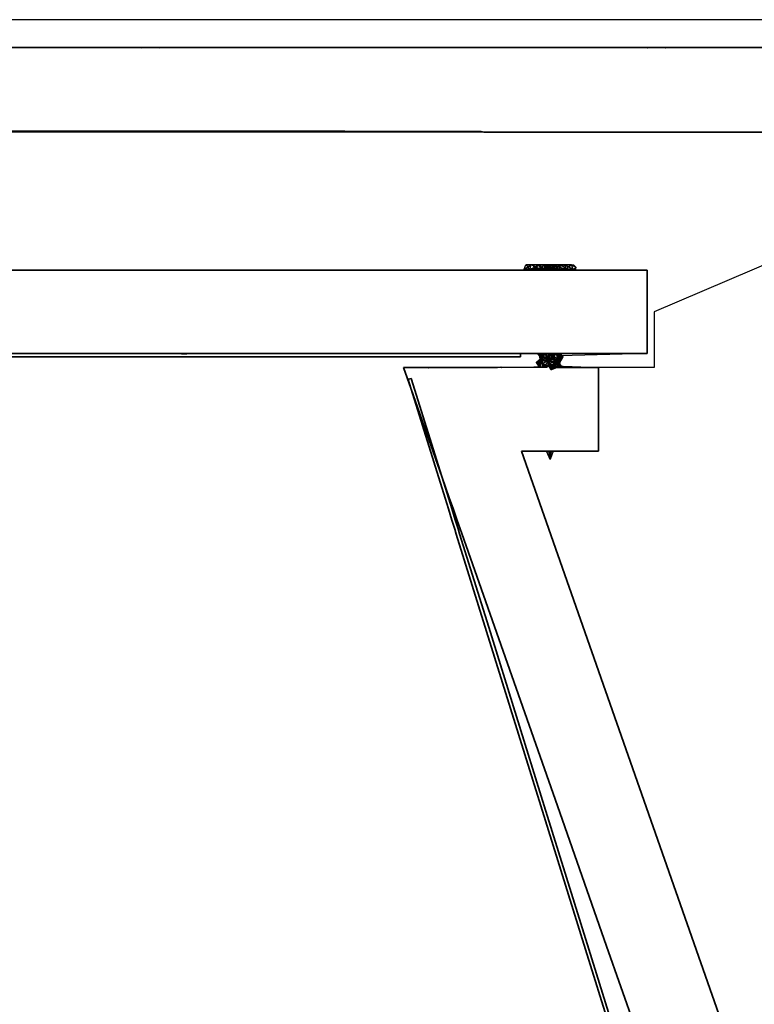
# Model space of a CAD drawing. Units: inches. Extents: x 42 to 409, y 9 to 177.
# Drawn here: x 375 to 382, y 159 to 168 of the extents above; entities that cross this region are included whole.
import ezdxf

# ---------------------------------------------------------------- set-up
doc = ezdxf.new("R2010")
doc.units = ezdxf.units.IN
doc.header["$MEASUREMENT"] = 0
doc.layers.add('Cut', color=6, linetype='Continuous', lineweight=35)
doc.layers.add('Edges', color=7, linetype='Continuous')

# ---------------------------------------------------------------- blocks, each defined once
blk = doc.blocks.new('fireplaces pl')
at = {"layer": 'Cut'}
for p, q in [((160.2706, 19.9301), (137.7651, 19.9315)), ((150.9797, 19.181), (142.2849, 19.181)), ((153.3664, 19.1789), (150.9797, 19.181)), ((154.5909, 19.1777), (153.3664, 19.1789)), ((154.5923, 19.1774), (154.5909, 19.1777)), ((154.6175, 19.1719), (154.5923, 19.1774)), ((154.6886, 19.1717), (154.6175, 19.1719)), ((155.0377, 19.1717), (154.6886, 19.1717)), ((155.1218, 19.1717), (155.0377, 19.1717)), ((155.525, 19.1717), (155.1218, 19.1717)), ((155.5771, 19.1717), (155.525, 19.1717)), ((155.5771, 19.1717), (155.584, 19.1717)), ((155.584, 19.1717), (155.6651, 19.1717)), ((159.4108, 19.1717), (155.6651, 19.1717)), ((149.818, 17.9302), (156.0844, 17.9302)), ((156.0844, 17.9302), (156.0844, 17.1797)), ((129.5749, 17.1797), (151.8918, 17.1797)), ((151.8918, 17.1797), (151.9379, 17.1797)), ((151.9005, 17.1778), (151.8918, 17.1797)), ((151.9005, 17.1778), (151.9465, 17.1778)), ((151.9379, 17.1797), (152.0585, 17.1797)), ((152.0585, 17.1797), (151.9465, 17.1778)), ((152.1023, 17.1797), (152.0585, 17.1797)), ((152.2404, 17.1797), (152.1023, 17.1797)), ((152.2404, 17.1797), (152.2844, 17.1797)), ((154.9461, 17.1797), (152.2844, 17.1797)), ((154.9461, 17.1797), (155.1236, 17.1811)), ((154.9461, 17.1497), (154.9461, 17.1797)), ((155.1236, 17.1811), (155.1258, 17.1797)), ((155.1788, 17.1797), (155.1258, 17.1797)), ((155.1788, 17.1797), (155.195, 17.1816)), ((155.195, 17.1816), (155.1984, 17.1812)), ((155.2387, 17.1797), (155.1984, 17.1812)), ((155.2916, 17.1812), (155.2387, 17.1797)), ((155.2387, 17.1797), (155.2917, 17.1797)), ((155.3257, 17.1813), (155.2916, 17.1812)), ((155.3329, 17.1797), (155.3257, 17.1813)), ((155.9101, 17.1824), (155.3329, 17.1797)), ((155.3329, 17.1797), (155.9153, 17.1797)), ((155.9114, 17.1824), (155.9101, 17.1824)), ((155.9153, 17.1797), (155.9114, 17.1824)), ((155.9153, 17.1797), (156.0844, 17.1797)), ((153.7487, 17.1497), (149.7966, 17.1497)), ((154.225, 17.1497), (153.7487, 17.1497)), ((154.5186, 17.1497), (154.225, 17.1497)), ((154.9461, 17.1497), (154.5186, 17.1497)), ((153.8954, 17.0546), (154.1208, 17.0514)), ((153.9608, 16.8692), (153.8954, 17.0546)), ((154.1208, 17.0514), (154.1225, 17.0514)), ((154.1225, 17.0514), (154.125, 17.055)), ((154.125, 17.055), (154.1331, 17.0546)), ((154.2812, 17.0553), (154.1331, 17.0546)), ((154.293, 17.0553), (154.2812, 17.0553)), ((154.2971, 17.0546), (154.293, 17.0553)), ((154.5436, 17.0546), (154.2971, 17.0546)), ((154.5436, 17.0546), (154.7408, 17.0561)), ((154.7707, 17.0576), (154.7408, 17.0561)), ((154.7777, 17.0564), (154.7707, 17.0576)), ((155.065, 17.0589), (154.7777, 17.0564)), ((155.065, 17.0589), (155.0669, 17.0586)), ((155.0669, 17.0586), (155.1797, 17.0595)), ((155.1797, 17.0595), (155.203, 17.0697)), ((155.203, 17.0697), (155.2096, 17.0563)), ((155.2096, 17.0563), (155.2109, 17.0538)), ((155.2109, 17.0538), (155.2188, 17.0377)), ((155.2188, 17.0377), (155.2257, 17.038)), ((155.2257, 17.038), (155.2414, 17.0428)), ((155.2414, 17.0428), (155.2713, 17.0546)), ((155.2742, 17.0546), (155.2713, 17.0546)), ((155.2768, 17.0538), (155.2742, 17.0546)), ((155.2768, 17.0538), (155.2795, 17.0546)), ((155.2795, 17.0546), (155.3013, 17.0546)), ((155.6466, 17.0546), (155.3013, 17.0546)), ((155.6466, 16.3041), (155.6466, 17.0546)), ((153.9408, 16.9497), (153.936, 16.9482)), ((153.9608, 16.8692), (153.936, 16.9482)), ((153.9408, 16.9497), (153.9646, 16.9571)), ((153.9646, 16.9571), (154.2392, 16.0746)), ((153.9608, 16.8692), (153.9615, 16.8662)), ((153.9615, 16.8662), (153.9633, 16.861)), ((153.9633, 16.861), (154.2392, 16.0746)), ((154.2682, 15.8804), (153.9633, 16.861)), ((154.9541, 16.3041), (155.1808, 16.3041)), ((159.4308, 3.5454), (154.9541, 16.3041)), ((155.2412, 16.3041), (155.1808, 16.3041)), ((155.6466, 16.3041), (155.2412, 16.3041)), ((154.2392, 16.0746), (154.2988, 15.8832)), ((154.2392, 16.0746), (154.3061, 15.8839)), ((154.2982, 15.7842), (154.2682, 15.8804)), ((154.2988, 15.8832), (154.3287, 15.787)), ((154.3061, 15.8839), (154.3398, 15.788)), ((154.3295, 15.6835), (154.2982, 15.7842)), ((154.3287, 15.787), (154.3601, 15.6862)), ((154.3398, 15.788), (154.3751, 15.6875)), ((154.3549, 15.6017), (154.3295, 15.6835)), ((154.3601, 15.6862), (154.3856, 15.6043)), ((154.3751, 15.6875), (154.4037, 15.6058)), ((154.3686, 15.5578), (154.3549, 15.6017)), ((154.3856, 15.6043), (154.3992, 15.5604)), ((154.4037, 15.6058), (154.4191, 15.562)), ((155.1289, 13.1144), (154.3686, 15.5578)), ((154.6606, 14.7203), (154.3992, 15.5604)), ((154.4191, 15.562), (155.2779, 13.1144)), ((154.6606, 14.7203), (155.1603, 13.1144)), ((155.5309, 11.8224), (155.1289, 13.1144)), ((155.5609, 11.8272), (155.1603, 13.1144)), ((155.7206, 11.8526), (155.2779, 13.1144)), ((156.3896, 9.0627), (155.5309, 11.8224)), ((156.4241, 9.0528), (155.5609, 11.8272)), ((156.7342, 8.9639), (155.7206, 11.8526))]:
    blk.add_line(p, q, dxfattribs=at)
at = {"layer": 'Edges'}
for p, q in [((163.652, 20.1817), (136.2585, 20.1817)), ((151.5429, 19.9194), (151.5426, 19.9205)), ((151.7056, 19.9196), (151.7053, 19.9207)), ((155.8967, 19.9259), (155.8967, 19.9248)), ((155.8985, 19.9248), (155.8982, 19.926)), ((156.0896, 19.925), (156.0882, 19.9262)), ((156.0882, 19.925), (156.0882, 19.9262)), ((156.2514, 19.9252), (156.2513, 19.9264)), ((156.359, 19.9253), (156.359, 19.9266)), ((156.3971, 19.9254), (156.3971, 19.9266)), ((142.3258, 19.1742), (154.6175, 19.1719)), ((159.6493, 19.0559), (156.1469, 17.5549)), ((154.978, 17.9399), (155.0424, 17.9776)), ((154.978, 17.9399), (154.993, 17.9776)), ((154.978, 17.9399), (154.993, 17.9776)), ((154.978, 17.9399), (154.993, 17.9776)), ((155.0578, 17.9795), (154.993, 17.9776)), ((154.993, 17.9776), (155.0578, 17.9795)), ((154.993, 17.9776), (155.0578, 17.9795)), ((155.0424, 17.9776), (154.993, 17.9776)), ((154.993, 17.9776), (155.0424, 17.9776)), ((155.0309, 17.9399), (154.993, 17.9776)), ((155.0309, 17.9399), (155.13, 17.9776)), ((155.0309, 17.9399), (155.0424, 17.9776)), ((155.0309, 17.9399), (155.0424, 17.9776)), ((155.178, 17.9795), (155.0424, 17.9776)), ((155.178, 17.9795), (155.0424, 17.9776)), ((155.1604, 17.9795), (155.0424, 17.9776)), ((155.0424, 17.9776), (155.0578, 17.9795)), ((155.0424, 17.9776), (155.1179, 17.9795)), ((155.0424, 17.9776), (155.0578, 17.9795)), ((155.13, 17.9776), (155.0424, 17.9776)), ((155.0424, 17.9776), (155.13, 17.9776)), ((155.1245, 17.9399), (155.0424, 17.9776)), ((155.1179, 17.9795), (155.0578, 17.9795)), ((155.0578, 17.9795), (155.1179, 17.9795)), ((155.13, 17.9776), (155.0578, 17.9795)), ((155.0578, 17.9795), (155.0687, 17.9549)), ((155.0578, 17.9795), (155.0687, 17.9549)), ((155.0687, 17.9549), (155.0578, 17.9795)), ((155.1179, 17.9795), (155.0687, 17.9549)), ((155.1179, 17.9795), (155.0687, 17.9549)), ((155.1604, 17.9795), (155.1179, 17.9795)), ((155.1179, 17.9795), (155.13, 17.9776)), ((155.1179, 17.9795), (155.178, 17.9795)), ((155.1179, 17.9795), (155.1604, 17.9795)), ((155.1179, 17.9795), (155.1196, 17.9302)), ((155.167, 17.9302), (155.1179, 17.9795)), ((155.1179, 17.9795), (155.1196, 17.9302)), ((155.1196, 17.9302), (155.1604, 17.9795)), ((155.1245, 17.9399), (155.2356, 17.9776)), ((155.1245, 17.9399), (155.13, 17.9776)), ((155.1245, 17.9399), (155.13, 17.9776)), ((155.2396, 17.9795), (155.13, 17.9776)), ((155.178, 17.9795), (155.13, 17.9776)), ((155.13, 17.9776), (155.178, 17.9795)), ((155.13, 17.9776), (155.178, 17.9795)), ((155.2356, 17.9776), (155.13, 17.9776)), ((155.13, 17.9776), (155.2356, 17.9776)), ((155.2374, 17.9399), (155.13, 17.9776)), ((155.178, 17.9795), (155.1604, 17.9795)), ((155.1604, 17.9795), (155.178, 17.9795)), ((155.1604, 17.9795), (155.167, 17.9302)), ((155.1867, 17.9302), (155.1604, 17.9795)), ((155.1604, 17.9795), (155.167, 17.9302)), ((155.167, 17.9302), (155.178, 17.9795)), ((155.2396, 17.9795), (155.178, 17.9795)), ((155.178, 17.9795), (155.2396, 17.9795)), ((155.2356, 17.9776), (155.178, 17.9795)), ((155.1867, 17.9302), (155.178, 17.9795)), ((155.178, 17.9795), (155.1867, 17.9302)), ((155.178, 17.9795), (155.1823, 17.9549)), ((155.178, 17.9795), (155.1823, 17.9549)), ((155.178, 17.9795), (155.1823, 17.9549)), ((155.2352, 17.9549), (155.178, 17.9795)), ((155.178, 17.9795), (155.1823, 17.9549)), ((155.1823, 17.9549), (155.2396, 17.9795)), ((155.2396, 17.9795), (155.2309, 17.9302)), ((155.2309, 17.9302), (155.2572, 17.9795)), ((155.2396, 17.9795), (155.2309, 17.9302)), ((155.2396, 17.9795), (155.2352, 17.9549)), ((155.2396, 17.9795), (155.2352, 17.9549)), ((155.2396, 17.9795), (155.2352, 17.9549)), ((155.2396, 17.9795), (155.2352, 17.9549)), ((155.2396, 17.9795), (155.2356, 17.9776)), ((155.2356, 17.9776), (155.2396, 17.9795)), ((155.335, 17.9776), (155.2356, 17.9776)), ((155.2356, 17.9776), (155.335, 17.9776)), ((155.2374, 17.9399), (155.2356, 17.9776)), ((155.2374, 17.9399), (155.2356, 17.9776)), ((155.3438, 17.9399), (155.2356, 17.9776)), ((155.2374, 17.9399), (155.335, 17.9776)), ((155.335, 17.9776), (155.2396, 17.9795)), ((155.2572, 17.9795), (155.2396, 17.9795)), ((155.2396, 17.9795), (155.335, 17.9776)), ((155.2396, 17.9795), (155.2572, 17.9795)), ((155.335, 17.9776), (155.2396, 17.9795)), ((155.2505, 17.9302), (155.2396, 17.9795)), ((155.2997, 17.9795), (155.2396, 17.9795)), ((155.2572, 17.9795), (155.2505, 17.9302)), ((155.2505, 17.9302), (155.2997, 17.9795)), ((155.2572, 17.9795), (155.2505, 17.9302)), ((155.2997, 17.9795), (155.2572, 17.9795)), ((155.2572, 17.9795), (155.335, 17.9776)), ((155.2572, 17.9795), (155.2997, 17.9795)), ((155.2979, 17.9302), (155.2572, 17.9795)), ((155.2997, 17.9795), (155.2979, 17.9302)), ((155.2997, 17.9795), (155.2979, 17.9302)), ((155.3598, 17.9795), (155.2997, 17.9795)), ((155.2997, 17.9795), (155.335, 17.9776)), ((155.2997, 17.9795), (155.3598, 17.9795)), ((155.2997, 17.9795), (155.3489, 17.9549)), ((155.2997, 17.9795), (155.3489, 17.9549)), ((155.335, 17.9776), (155.2997, 17.9795)), ((155.335, 17.9776), (155.3598, 17.9795)), ((155.335, 17.9776), (155.4055, 17.9776)), ((155.3438, 17.9399), (155.335, 17.9776)), ((155.3438, 17.9399), (155.335, 17.9776)), ((155.4192, 17.9399), (155.335, 17.9776)), ((155.4055, 17.9776), (155.335, 17.9776)), ((155.3438, 17.9399), (155.4055, 17.9776)), ((155.3598, 17.9795), (155.3489, 17.9549)), ((155.3598, 17.9795), (155.3489, 17.9549)), ((155.3489, 17.9549), (155.3598, 17.9795)), ((155.3598, 17.9795), (155.4055, 17.9776)), ((155.3598, 17.9795), (155.4214, 17.9795)), ((155.3598, 17.9795), (155.4214, 17.9795)), ((155.3598, 17.9795), (155.4055, 17.9776)), ((155.4055, 17.9776), (155.4214, 17.9795)), ((155.4055, 17.9776), (155.4214, 17.9795)), ((155.4055, 17.9776), (155.4464, 17.9545)), ((155.4464, 17.9545), (155.4055, 17.9776)), ((155.4192, 17.9399), (155.4055, 17.9776)), ((155.4192, 17.9399), (155.4055, 17.9776)), ((155.4464, 17.9545), (155.4214, 17.9795)), ((155.0309, 17.9399), (154.978, 17.9399)), ((154.978, 17.9399), (155.0309, 17.9399)), ((154.978, 17.9399), (154.9927, 17.9302)), ((154.9927, 17.9302), (154.978, 17.9399)), ((154.978, 17.9399), (154.9783, 17.9302)), ((154.9783, 17.9302), (154.978, 17.9399)), ((154.978, 17.9399), (154.9865, 17.9302)), ((154.9873, 17.9302), (154.978, 17.9399)), ((154.978, 17.9399), (154.9867, 17.9302)), ((154.978, 17.9399), (154.9877, 17.9302)), ((155.0166, 17.9302), (155.0309, 17.9399)), ((155.0309, 17.9399), (155.0166, 17.9302)), ((155.1245, 17.9399), (155.0309, 17.9399)), ((155.0309, 17.9399), (155.1245, 17.9399)), ((155.0309, 17.9399), (155.0567, 17.9302)), ((155.0567, 17.9302), (155.0309, 17.9399)), ((155.0309, 17.9399), (155.037, 17.9302)), ((155.0309, 17.9399), (155.0387, 17.9302)), ((155.0309, 17.9399), (155.0392, 17.9302)), ((155.0309, 17.9399), (155.0363, 17.9302)), ((155.0687, 17.9549), (155.0796, 17.9302)), ((155.1196, 17.9302), (155.0687, 17.9549)), ((155.0687, 17.9549), (155.0796, 17.9302)), ((155.0796, 17.9302), (155.0687, 17.9549)), ((155.1196, 17.9302), (155.0687, 17.9549)), ((155.1196, 17.9302), (155.0796, 17.9302)), ((155.0796, 17.9253), (155.0796, 17.9241)), ((155.098, 17.9257), (155.098, 17.9244)), ((155.099, 17.9302), (155.1245, 17.9399)), ((155.1245, 17.9399), (155.099, 17.9302)), ((155.167, 17.9302), (155.1196, 17.9302)), ((155.2374, 17.9399), (155.1245, 17.9399)), ((155.1245, 17.9399), (155.2374, 17.9399)), ((155.1245, 17.9399), (155.1555, 17.9302)), ((155.1555, 17.9302), (155.1245, 17.9399)), ((155.1245, 17.9399), (155.126, 17.9302)), ((155.1245, 17.9399), (155.1281, 17.9302)), ((155.1245, 17.9399), (155.1285, 17.9302)), ((155.1245, 17.9399), (155.1257, 17.9302)), ((155.1823, 17.9549), (155.1867, 17.9302)), ((155.1867, 17.9302), (155.1823, 17.9549)), ((155.1823, 17.9549), (155.2352, 17.9549)), ((155.1823, 17.9549), (155.1867, 17.9302)), ((155.2309, 17.9302), (155.1823, 17.9549)), ((155.2352, 17.9549), (155.1823, 17.9549)), ((155.1867, 17.9302), (155.1823, 17.9549)), ((155.1867, 17.9302), (155.2352, 17.9549)), ((155.2065, 17.9302), (155.2374, 17.9399)), ((155.2374, 17.9399), (155.2065, 17.9302)), ((155.2352, 17.9549), (155.2309, 17.9302)), ((155.2309, 17.9302), (155.2352, 17.9549)), ((155.2352, 17.9549), (155.2309, 17.9302)), ((155.2309, 17.9302), (155.2352, 17.9549)), ((155.2505, 17.9302), (155.2309, 17.9302)), ((155.2374, 17.9399), (155.2354, 17.9302)), ((155.2374, 17.9399), (155.2356, 17.9302)), ((155.2374, 17.9399), (155.2373, 17.9302)), ((155.3438, 17.9399), (155.2374, 17.9399)), ((155.2374, 17.9399), (155.3438, 17.9399)), ((155.2374, 17.9399), (155.2665, 17.9302)), ((155.2665, 17.9302), (155.2374, 17.9399)), ((155.2374, 17.9399), (155.2374, 17.9302)), ((155.2979, 17.9302), (155.2505, 17.9302)), ((155.2979, 17.9302), (155.3489, 17.9549)), ((155.2979, 17.9302), (155.3489, 17.9549)), ((155.338, 17.9302), (155.2979, 17.9302)), ((155.3146, 17.9302), (155.3438, 17.9399)), ((155.3438, 17.9399), (155.3146, 17.9302)), ((155.3369, 17.9302), (155.3438, 17.9399)), ((155.337, 17.9302), (155.3438, 17.9399)), ((155.3489, 17.9549), (155.338, 17.9302)), ((155.3489, 17.9549), (155.338, 17.9302)), ((155.338, 17.9302), (155.3489, 17.9549)), ((155.3388, 17.9302), (155.3438, 17.9399)), ((155.339, 17.9302), (155.3438, 17.9399)), ((155.4192, 17.9399), (155.3438, 17.9399)), ((155.3438, 17.9399), (155.4192, 17.9399)), ((155.3438, 17.9399), (155.3646, 17.93)), ((155.3643, 17.9302), (155.3438, 17.9399)), ((155.3984, 17.9302), (155.4192, 17.9399)), ((155.4192, 17.9399), (155.3984, 17.9302)), ((155.4098, 17.9302), (155.4192, 17.9399)), ((155.4109, 17.9302), (155.4192, 17.9399)), ((155.4113, 17.9302), (155.4192, 17.9399)), ((155.4119, 17.9302), (155.4192, 17.9399)), ((155.4192, 17.9399), (155.4464, 17.9545)), ((155.4192, 17.9399), (155.4464, 17.9545)), ((155.4192, 17.9399), (155.4265, 17.9302)), ((155.4265, 17.9302), (155.4192, 17.9399)), ((155.4359, 17.9302), (155.4464, 17.9545)), ((155.4359, 17.9302), (155.4464, 17.9545)), ((155.4409, 17.9302), (155.4464, 17.9545)), ((156.1469, 17.5549), (156.1469, 17.0546)), ((155.0989, 17.182), (155.1188, 17.1503)), ((155.1059, 17.182), (155.1188, 17.1503)), ((155.1331, 17.1418), (155.1081, 17.182)), ((155.1088, 17.1809), (155.1194, 17.1715)), ((155.1115, 17.1819), (155.1194, 17.1715)), ((155.1527, 17.1551), (155.117, 17.181)), ((155.1188, 17.1503), (155.1194, 17.1715)), ((155.1194, 17.1715), (155.1285, 17.1769)), ((155.1331, 17.1418), (155.1194, 17.1715)), ((155.1194, 17.1715), (155.129, 17.1418)), ((155.1224, 17.1811), (155.1285, 17.1769)), ((155.1259, 17.1819), (155.1258, 17.1797)), ((155.1273, 17.1797), (155.1285, 17.1769)), ((155.1285, 17.1769), (155.1601, 17.167)), ((155.1285, 17.1769), (155.129, 17.1418)), ((155.1527, 17.1551), (155.1432, 17.1797)), ((155.1674, 17.1336), (155.1437, 17.1797)), ((155.1464, 17.1797), (155.1601, 17.167)), ((155.1979, 17.1461), (155.1481, 17.1797)), ((155.1548, 17.1797), (155.1601, 17.167)), ((155.1601, 17.167), (155.1992, 17.1797)), ((155.1708, 17.1797), (155.1601, 17.167)), ((155.1787, 17.1817), (155.1788, 17.1797)), ((155.1986, 17.176), (155.1788, 17.1797)), ((155.1976, 17.1797), (155.1986, 17.176)), ((155.1979, 17.1571), (155.2421, 17.1797)), ((155.204, 17.1797), (155.1979, 17.1571)), ((155.1979, 17.1461), (155.1986, 17.176)), ((155.1986, 17.176), (155.2006, 17.1797)), ((155.2517, 17.1691), (155.1986, 17.176)), ((155.2401, 17.1388), (155.1986, 17.176)), ((155.2132, 17.1252), (155.1986, 17.176)), ((155.2069, 17.1797), (155.2304, 17.1632)), ((155.2462, 17.1797), (155.2304, 17.1632)), ((155.2304, 17.1632), (155.2762, 17.1725)), ((155.2517, 17.1691), (155.2321, 17.1797)), ((155.2386, 17.1813), (155.2387, 17.1797)), ((155.2517, 17.1691), (155.247, 17.1797)), ((155.2762, 17.1725), (155.2594, 17.1797)), ((155.301, 17.1608), (155.2727, 17.1797)), ((155.2761, 17.1342), (155.2762, 17.1725)), ((155.2762, 17.1725), (155.2949, 17.1797)), ((155.282, 17.1797), (155.2762, 17.1725)), ((155.2794, 17.1797), (155.2762, 17.1725)), ((155.2994, 17.1383), (155.2762, 17.1725)), ((155.3157, 17.1419), (155.2762, 17.1725)), ((155.2762, 17.1725), (155.289, 17.1601)), ((155.2796, 17.1797), (155.2853, 17.1765)), ((155.2835, 17.1797), (155.2853, 17.1765)), ((155.2853, 17.1765), (155.2885, 17.1797)), ((155.3265, 17.1536), (155.2853, 17.1765)), ((155.301, 17.1608), (155.2853, 17.1765)), ((155.301, 17.1608), (155.2869, 17.1797)), ((155.2951, 17.1797), (155.289, 17.1601)), ((155.2944, 17.1797), (155.289, 17.1601)), ((155.2917, 17.1797), (155.3257, 17.1797)), ((155.3263, 17.1457), (155.2952, 17.1797)), ((155.3299, 17.1497), (155.2952, 17.1797)), ((156.0844, 17.1797), (155.301, 17.1608)), ((155.3299, 17.1497), (155.3036, 17.1797)), ((155.3265, 17.1536), (155.3036, 17.1797)), ((155.3257, 17.1797), (155.3329, 17.1797)), ((155.333, 17.1813), (155.3329, 17.1797)), ((155.0877, 17.0997), (155.1212, 17.1296)), ((155.0877, 17.0997), (155.1132, 17.1101)), ((155.1019, 17.0919), (155.0877, 17.0997)), ((155.1016, 17.0949), (155.0877, 17.0997)), ((155.0877, 17.0997), (155.1194, 17.0714)), ((155.0877, 17.0997), (155.1133, 17.059)), ((155.1016, 17.0949), (155.14, 17.115)), ((155.1132, 17.1101), (155.1016, 17.0949)), ((155.1016, 17.0949), (155.1283, 17.0591)), ((155.1016, 17.0949), (155.1194, 17.0714)), ((155.1019, 17.0919), (155.1219, 17.13)), ((155.1019, 17.0919), (155.1212, 17.1296)), ((155.1019, 17.0919), (155.1312, 17.1091)), ((155.1414, 17.0841), (155.1019, 17.0919)), ((155.1341, 17.0591), (155.1019, 17.0919)), ((155.1323, 17.0605), (155.1019, 17.0919)), ((155.1019, 17.0919), (155.1152, 17.059)), ((155.1443, 17.1466), (155.1132, 17.1101)), ((155.1212, 17.1296), (155.1132, 17.1101)), ((155.1132, 17.1101), (155.14, 17.115)), ((155.1132, 17.1101), (155.1604, 17.0669)), ((155.1132, 17.1101), (155.1286, 17.0591)), ((155.129, 17.1418), (155.1188, 17.1503)), ((155.1219, 17.13), (155.1188, 17.1503)), ((155.1331, 17.1418), (155.1188, 17.1503)), ((155.1443, 17.1466), (155.1212, 17.1296)), ((155.129, 17.1418), (155.1212, 17.1296)), ((155.1219, 17.13), (155.1331, 17.1418)), ((155.1219, 17.13), (155.129, 17.1418)), ((155.1459, 17.1212), (155.1219, 17.13)), ((155.1219, 17.13), (155.1312, 17.1091)), ((155.1601, 17.167), (155.129, 17.1418)), ((155.129, 17.1418), (155.1443, 17.1466)), ((155.1312, 17.1091), (155.1459, 17.1212)), ((155.1414, 17.0841), (155.1312, 17.1091)), ((155.1527, 17.1551), (155.1331, 17.1418)), ((155.1331, 17.1418), (155.1459, 17.1212)), ((155.1674, 17.1336), (155.1331, 17.1418)), ((155.1979, 17.1571), (155.14, 17.115)), ((155.14, 17.115), (155.1443, 17.1466)), ((155.1744, 17.1365), (155.14, 17.115)), ((155.14, 17.115), (155.2088, 17.1247)), ((155.14, 17.115), (155.1604, 17.0669)), ((155.1414, 17.0841), (155.1459, 17.1212)), ((155.1855, 17.1134), (155.1414, 17.0841)), ((155.1986, 17.0759), (155.1414, 17.0841)), ((155.178, 17.0595), (155.1414, 17.0841)), ((155.1497, 17.0592), (155.1414, 17.0841)), ((155.1443, 17.1466), (155.1601, 17.167)), ((155.1443, 17.1466), (155.1979, 17.1571)), ((155.1744, 17.1365), (155.1443, 17.1466)), ((155.1459, 17.1212), (155.1674, 17.1336)), ((155.1855, 17.1134), (155.1459, 17.1212)), ((155.1459, 17.1212), (155.2078, 17.0928)), ((155.1674, 17.1336), (155.1527, 17.1551)), ((155.2132, 17.1252), (155.1527, 17.1551)), ((155.1979, 17.1571), (155.1601, 17.167)), ((155.2088, 17.1247), (155.1604, 17.0669)), ((155.1979, 17.1461), (155.1674, 17.1336)), ((155.1674, 17.1336), (155.1855, 17.1134)), ((155.2132, 17.1252), (155.1674, 17.1336)), ((155.1979, 17.1571), (155.1744, 17.1365)), ((155.1855, 17.1134), (155.2132, 17.1252)), ((155.2326, 17.1046), (155.1855, 17.1134)), ((155.1855, 17.1134), (155.1986, 17.0759)), ((155.1855, 17.1134), (155.2078, 17.0928)), ((155.1979, 17.1571), (155.2304, 17.1632)), ((155.1979, 17.1571), (155.2088, 17.1247)), ((155.2132, 17.1252), (155.1979, 17.1461)), ((155.1979, 17.1461), (155.2401, 17.1388)), ((155.2573, 17.1169), (155.1979, 17.1461)), ((155.1986, 17.0759), (155.2078, 17.0928)), ((155.2049, 17.0812), (155.2088, 17.1247)), ((155.2049, 17.0812), (155.2503, 17.0836)), ((155.207, 17.0616), (155.2503, 17.0836)), ((155.2078, 17.0928), (155.2326, 17.1046)), ((155.2517, 17.069), (155.2078, 17.0928)), ((155.2088, 17.1247), (155.2304, 17.1632)), ((155.2088, 17.1247), (155.2517, 17.1304)), ((155.2503, 17.0836), (155.2088, 17.1247)), ((155.2401, 17.1388), (155.2132, 17.1252)), ((155.2132, 17.1252), (155.2326, 17.1046)), ((155.2573, 17.1169), (155.2132, 17.1252)), ((155.2517, 17.1304), (155.2304, 17.1632)), ((155.2761, 17.1342), (155.2304, 17.1632)), ((155.2326, 17.1046), (155.2573, 17.1169)), ((155.2721, 17.0968), (155.2326, 17.1046)), ((155.301, 17.0607), (155.2326, 17.1046)), ((155.2517, 17.069), (155.2326, 17.1046)), ((155.2326, 17.1046), (155.2853, 17.0764)), ((155.2846, 17.0918), (155.2337, 17.0636)), ((155.2503, 17.0836), (155.2337, 17.0636)), ((155.2401, 17.1388), (155.2517, 17.1691)), ((155.2573, 17.1169), (155.2401, 17.1388)), ((155.2761, 17.1342), (155.2503, 17.0836)), ((155.2517, 17.1304), (155.2503, 17.0836)), ((155.2503, 17.0836), (155.2691, 17.1061)), ((155.2846, 17.0918), (155.2503, 17.0836)), ((155.301, 17.1608), (155.2517, 17.1691)), ((155.2573, 17.1169), (155.2517, 17.1691)), ((155.2517, 17.1304), (155.2761, 17.1342)), ((155.2573, 17.1169), (155.301, 17.1608)), ((155.2762, 17.1307), (155.2573, 17.1169)), ((155.2721, 17.0968), (155.2573, 17.1169)), ((155.2573, 17.1169), (155.2958, 17.088)), ((155.2573, 17.1169), (155.2888, 17.1085)), ((155.2994, 17.1383), (155.2691, 17.1061)), ((155.2761, 17.1342), (155.2691, 17.1061)), ((155.2691, 17.1061), (155.2846, 17.0918)), ((155.2691, 17.1061), (155.2987, 17.1003)), ((155.2958, 17.088), (155.2721, 17.0968)), ((155.2721, 17.0968), (155.2853, 17.0764)), ((155.301, 17.0607), (155.2721, 17.0968)), ((155.2987, 17.1003), (155.2729, 17.0714)), ((155.2846, 17.0918), (155.2729, 17.0714)), ((155.2761, 17.1342), (155.2994, 17.1383)), ((155.2762, 17.1307), (155.301, 17.1608)), ((155.2888, 17.1085), (155.2762, 17.1307)), ((155.2762, 17.1307), (155.2972, 17.1225)), ((155.3157, 17.1419), (155.2846, 17.0918)), ((155.2994, 17.1383), (155.2846, 17.0918)), ((155.2987, 17.1003), (155.2846, 17.0918)), ((155.2853, 17.0764), (155.2958, 17.088)), ((155.2888, 17.1085), (155.301, 17.1608)), ((155.2972, 17.1225), (155.2888, 17.1085)), ((155.2888, 17.1085), (155.2958, 17.088)), ((155.2888, 17.1085), (155.2961, 17.0802)), ((155.2888, 17.1085), (155.2987, 17.1003)), ((155.289, 17.1601), (155.3157, 17.1419)), ((155.3263, 17.1457), (155.289, 17.1601)), ((155.2958, 17.088), (155.289, 17.06)), ((155.2961, 17.0802), (155.2958, 17.088)), ((155.3255, 17.0546), (155.2958, 17.088)), ((155.3256, 17.0546), (155.2958, 17.088)), ((155.2987, 17.1003), (155.2961, 17.0802)), ((155.2972, 17.1225), (155.301, 17.1608)), ((155.2972, 17.1225), (155.3265, 17.1536)), ((155.2972, 17.1225), (155.3299, 17.1497)), ((155.2987, 17.1003), (155.2972, 17.1225)), ((155.2987, 17.1003), (155.3299, 17.1497)), ((155.2987, 17.1003), (155.3263, 17.1457)), ((155.2987, 17.1003), (155.3157, 17.1419)), ((155.2994, 17.1383), (155.3157, 17.1419)), ((155.3265, 17.1536), (155.301, 17.1608)), ((155.3157, 17.1419), (155.3263, 17.1457)), ((155.3263, 17.1457), (155.3299, 17.1497)), ((155.3299, 17.1497), (155.3265, 17.1536)), ((154.125, 17.055), (153.8954, 17.0546)), ((155.1191, 17.059), (155.1194, 17.0714)), ((155.1194, 17.0714), (155.1283, 17.0591)), ((155.1221, 17.059), (155.1194, 17.0714)), ((155.1323, 17.0605), (155.1305, 17.0591)), ((155.1604, 17.0669), (155.1314, 17.0591)), ((155.1321, 17.0591), (155.1323, 17.0605)), ((155.1336, 17.0591), (155.1323, 17.0605)), ((155.1552, 17.0593), (155.1604, 17.0669)), ((155.1604, 17.0669), (155.2049, 17.0812)), ((155.1829, 17.0609), (155.1604, 17.0669)), ((155.1984, 17.0677), (155.1986, 17.0759)), ((155.2517, 17.069), (155.1986, 17.0759)), ((155.237, 17.0415), (155.1986, 17.0759)), ((155.2006, 17.0687), (155.1986, 17.0759)), ((155.2049, 17.0812), (155.2014, 17.069)), ((155.203, 17.0697), (155.2389, 17.0642)), ((155.2049, 17.0812), (155.2337, 17.0636)), ((155.2084, 17.0589), (155.2337, 17.0636)), ((155.2132, 17.0546), (155.2109, 17.0538)), ((155.2167, 17.0559), (155.2132, 17.0546)), ((155.2163, 17.0429), (155.2324, 17.0401)), ((155.2389, 17.0642), (155.2167, 17.0559)), ((155.2167, 17.0559), (155.2414, 17.0546)), ((155.2181, 17.0392), (155.2337, 17.0636)), ((155.2337, 17.0636), (155.2729, 17.0714)), ((155.2414, 17.0494), (155.2337, 17.0636)), ((155.2467, 17.0546), (155.2337, 17.0636)), ((155.2517, 17.069), (155.2389, 17.0642)), ((155.2389, 17.0642), (155.2634, 17.0604)), ((155.2414, 17.0546), (155.2713, 17.0546)), ((155.2414, 17.0546), (155.2414, 17.0428)), ((155.2462, 17.0546), (155.2517, 17.069)), ((155.2517, 17.069), (155.6466, 17.0546)), ((155.2634, 17.0604), (155.2517, 17.069)), ((155.301, 17.0607), (155.2517, 17.069)), ((155.2532, 17.0546), (155.2517, 17.069)), ((155.2713, 17.0546), (155.2634, 17.0604)), ((155.2634, 17.0604), (155.3013, 17.0546)), ((155.2729, 17.0714), (155.2961, 17.0802)), ((155.2744, 17.0546), (155.2729, 17.0714)), ((155.2863, 17.0546), (155.2729, 17.0714)), ((155.2972, 17.0546), (155.2729, 17.0714)), ((155.2729, 17.0714), (155.289, 17.06)), ((155.2853, 17.0764), (155.301, 17.0607)), ((155.2853, 17.0764), (155.3247, 17.0546)), ((155.2961, 17.0802), (155.289, 17.06)), ((155.289, 17.06), (155.297, 17.0546)), ((155.3031, 17.0546), (155.289, 17.06)), ((155.2949, 17.0546), (155.301, 17.0607)), ((155.3184, 17.0546), (155.2961, 17.0802)), ((155.3244, 17.0546), (155.2961, 17.0802)), ((155.2979, 17.0546), (155.301, 17.0607)), ((155.3004, 17.0546), (155.301, 17.0607)), ((155.3228, 17.0546), (155.301, 17.0607)), ((155.6479, 17.0542), (155.6466, 17.0546)), ((156.1469, 17.0546), (155.6479, 17.0542)), ((155.1877, 16.2883), (155.1808, 16.3041)), ((155.1904, 16.2821), (155.1877, 16.2883)), ((155.2138, 16.2284), (155.2007, 16.3041)), ((155.2086, 16.3041), (155.2138, 16.2284)), ((155.2231, 16.3041), (155.2138, 16.2284)), ((155.2412, 16.3041), (155.2343, 16.2851)), ((155.1933, 16.2754), (155.1904, 16.2821)), ((155.2138, 16.2284), (155.1933, 16.2754)), ((155.2293, 16.2711), (155.2138, 16.2284)), ((155.2319, 16.2782), (155.2293, 16.2711)), ((155.2343, 16.2851), (155.2319, 16.2782))]:
    blk.add_line(p, q, dxfattribs=at)

msp = doc.modelspace()

# ---------------------------------------------------------------- block references
msp.add_blockref('fireplaces pl', (224.7721, 147.4751))

doc.saveas('drawing.dxf')
